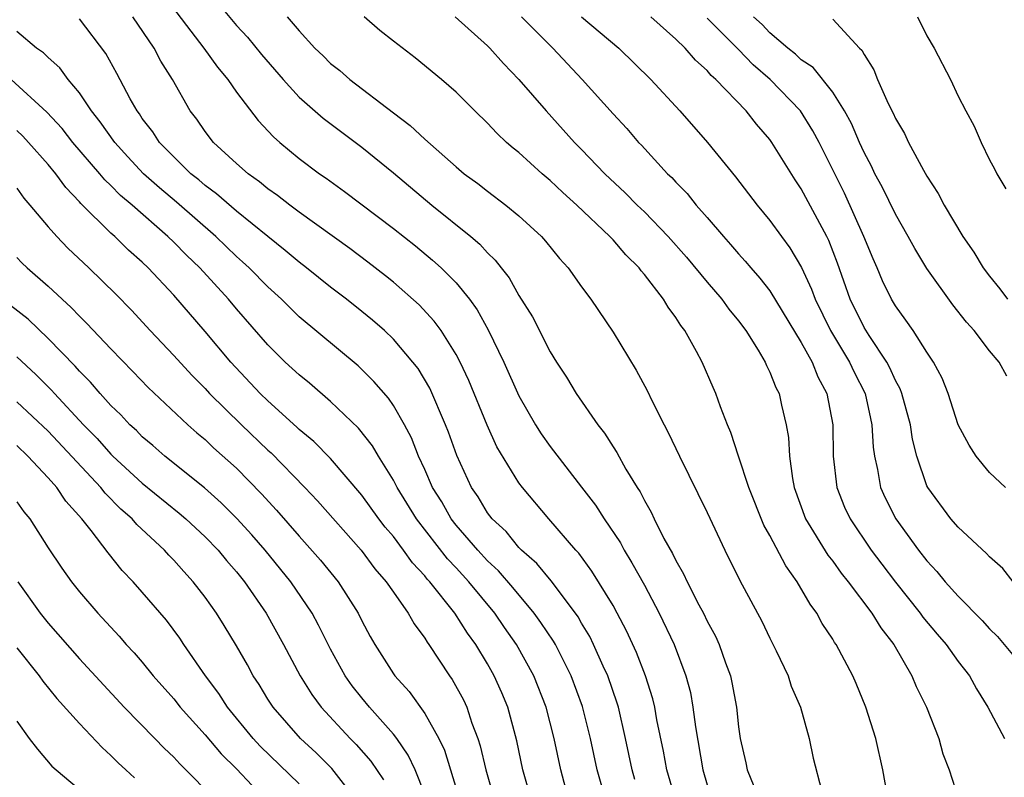
# Model space of a CAD drawing. Units: inches. Extents: x 2595000 to 2598000, y 1488000 to 1491000.
# Drawn here: x 2595919 to 2595982, y 1488519 to 1488567 of the extents above; entities that cross this region are included whole.
import ezdxf

# ---------------------------------------------------------------- set-up
doc = ezdxf.new("R2010")
doc.units = ezdxf.units.IN
doc.header["$MEASUREMENT"] = 0
doc.layers.add('LD25951488_2ft', color=216, linetype='Continuous')

msp = doc.modelspace()

# ---------------------------------------------------------------- linework, layer by layer
at = {"layer": 'LD25951488_2ft'}
for points, elevation in [([(2595928.365, 1488568.365), (2595930.927, 1488565), (2595931.787, 1488563.787), (2595932.448, 1488563), (2595933, 1488562.204), (2595934.393, 1488560.393), (2595935.355, 1488559.354), (2595935.759, 1488559), (2595937, 1488557.977), (2595938.287, 1488557), (2595938.713, 1488556.713), (2595939.877, 1488555.877), (2595943, 1488553.518), (2595944.403, 1488552.403), (2595945.5, 1488551.5), (2595946.044, 1488551), (2595947, 1488550.041), (2595947.852, 1488549), (2595948.335, 1488548.336), (2595949.053, 1488547.053), (2595950.045, 1488545), (2595951, 1488542.839), (2595952.056, 1488541), (2595952.423, 1488540.423), (2595953, 1488539.617), (2595955, 1488537.034), (2595955.877, 1488535.877), (2595956.434, 1488535), (2595957.469, 1488533.469), (2595957.712, 1488533), (2595958.206, 1488532.206), (2595959, 1488530.774), (2595959.952, 1488529), (2595960.891, 1488527), (2595961.642, 1488525), (2595961.929, 1488523.929), (2595962.098, 1488523), (2595962.252, 1488521.747), (2595962.721, 1488519), (2595963, 1488518.055)], 10858), ([(2595931.842, 1488567.842), (2595933, 1488566.441), (2595933.697, 1488565.698), (2595934.588, 1488564.588), (2595935.971, 1488563), (2595937, 1488561.886), (2595938.538, 1488560.537), (2595941, 1488558.687), (2595943, 1488557.053), (2595945.461, 1488555), (2595947.939, 1488553), (2595948.514, 1488552.514), (2595949, 1488551.966), (2595949.499, 1488551.498), (2595949.869, 1488551), (2595950.372, 1488550.372), (2595951, 1488549.247), (2595951.871, 1488547.871), (2595953, 1488545.645), (2595953.403, 1488545), (2595954.035, 1488544.035), (2595954.656, 1488543), (2595956.037, 1488541), (2595956.468, 1488540.468), (2595957, 1488539.591), (2595957.234, 1488539.234), (2595957.82, 1488538.18), (2595958.539, 1488537), (2595958.727, 1488536.726), (2595959, 1488536.174), (2595959.433, 1488535.433), (2595959.628, 1488535), (2595960.24, 1488533.76), (2595960.787, 1488532.787), (2595961, 1488532.342), (2595961.503, 1488531.503), (2595961.72, 1488531), (2595962.467, 1488529.533), (2595962.757, 1488529), (2595963, 1488528.485), (2595963.528, 1488527.528), (2595963.763, 1488527), (2595964.179, 1488525.821), (2595964.489, 1488525), (2595964.581, 1488524.581), (2595964.866, 1488523), (2595965, 1488521.748), (2595965.107, 1488521), (2595965.466, 1488519.466), (2595965.548, 1488519), (2595965.97, 1488517.97)], 10860), ([(2595958.391, 1488518.391), (2595958.22, 1488519), (2595957.804, 1488521), (2595957.342, 1488523), (2595957.265, 1488523.265), (2595956.668, 1488525), (2595956.373, 1488525.627), (2595955.766, 1488527), (2595955.517, 1488527.517), (2595955, 1488528.359), (2595954.77, 1488528.77), (2595954.606, 1488529), (2595953.049, 1488531.049), (2595952.151, 1488532.151), (2595951.177, 1488533), (2595951, 1488533.183), (2595950.189, 1488534.189), (2595949.303, 1488535), (2595949, 1488535.396), (2595948.401, 1488536.401), (2595947.976, 1488537), (2595947.037, 1488539.037), (2595946.525, 1488540.525), (2595946.333, 1488541), (2595945.326, 1488543.326), (2595944.577, 1488544.577), (2595944.246, 1488545), (2595943, 1488546.464), (2595942.435, 1488547), (2595941.67, 1488547.67), (2595941, 1488548.225), (2595940.016, 1488549), (2595939, 1488549.769), (2595937.467, 1488551), (2595937, 1488551.356), (2595936.116, 1488552.116), (2595935, 1488552.992), (2595933, 1488554.614), (2595931.723, 1488555.722), (2595931, 1488556.246), (2595930.601, 1488556.6), (2595930.097, 1488557), (2595929, 1488558.066), (2595928.095, 1488559), (2595927.672, 1488559.672), (2595927, 1488560.525), (2595926.813, 1488560.812), (2595926.666, 1488561), (2595926.237, 1488561.763), (2595925.386, 1488563.386), (2595924.67, 1488564.67), (2595923, 1488566.864)], 10854), ([(2595961.03, 1488517), (2595960.424, 1488519), (2595960.21, 1488520.21), (2595959.8, 1488522.2), (2595959.667, 1488523), (2595959.539, 1488523.539), (2595959.07, 1488525), (2595958.495, 1488526.495), (2595957.868, 1488527.868), (2595957.272, 1488529), (2595957, 1488529.487), (2595955.661, 1488531.661), (2595954.814, 1488532.814), (2595954.632, 1488533), (2595952.91, 1488535), (2595951.225, 1488537), (2595951, 1488537.305), (2595949.601, 1488539.601), (2595948.977, 1488540.977), (2595947.812, 1488543.812), (2595947.256, 1488545), (2595947, 1488545.481), (2595946.042, 1488547), (2595945.606, 1488547.606), (2595944.643, 1488548.642), (2595943, 1488550.091), (2595942.499, 1488550.499), (2595941.374, 1488551.374), (2595940.227, 1488552.227), (2595937, 1488554.555), (2595936.403, 1488555), (2595935.617, 1488555.617), (2595935, 1488556.041), (2595934.479, 1488556.479), (2595933.743, 1488557), (2595933, 1488557.66), (2595931.54, 1488559), (2595931, 1488559.693), (2595930.468, 1488560.468), (2595930.058, 1488561), (2595928.919, 1488563), (2595928.181, 1488564.18), (2595927.754, 1488565), (2595926.405, 1488567)], 10856), ([(2595936.242, 1488567), (2595937, 1488566.098), (2595938.007, 1488565), (2595938.519, 1488564.519), (2595939, 1488564.033), (2595939.58, 1488563.58), (2595940.224, 1488563), (2595943, 1488560.878), (2595944.079, 1488560.079), (2595945, 1488559.196), (2595947, 1488557.438), (2595947.523, 1488557), (2595948.376, 1488556.376), (2595949, 1488555.881), (2595950.18, 1488555), (2595951, 1488554.319), (2595952.44, 1488553), (2595952.706, 1488552.706), (2595953.592, 1488551.592), (2595954.148, 1488551), (2595955, 1488549.792), (2595955.594, 1488549), (2595957, 1488546.913), (2595958.483, 1488544.483), (2595959.181, 1488543.181), (2595959.494, 1488542.506), (2595960.252, 1488541), (2595960.513, 1488540.513), (2595961.228, 1488539), (2595963, 1488535.405), (2595964.126, 1488533), (2595965.085, 1488531.085), (2595966.488, 1488528.488), (2595967, 1488527.403), (2595967.408, 1488526.592), (2595968.155, 1488525), (2595968.352, 1488524.352), (2595968.946, 1488523), (2595969.503, 1488521), (2595969.757, 1488519.757), (2595970.278, 1488517.722)], 10862), ([(2595974.554, 1488517), (2595974.206, 1488519), (2595973.744, 1488521), (2595973.119, 1488523), (2595972.505, 1488524.505), (2595972.295, 1488525), (2595971.223, 1488527), (2595971.126, 1488527.126), (2595971, 1488527.346), (2595970.338, 1488528.338), (2595969.992, 1488529), (2595969.559, 1488529.559), (2595968.746, 1488531), (2595968.01, 1488532.01), (2595967, 1488533.943), (2595966.611, 1488534.611), (2595965.653, 1488537), (2595964.993, 1488539), (2595964.516, 1488540.516), (2595964.295, 1488541), (2595963.857, 1488542.143), (2595963.553, 1488543), (2595963.376, 1488543.376), (2595962.685, 1488545), (2595962.321, 1488545.679), (2595961.573, 1488547), (2595961.317, 1488547.317), (2595961, 1488547.84), (2595960.505, 1488548.506), (2595960.22, 1488549), (2595959, 1488550.583), (2595958.804, 1488550.804), (2595958.67, 1488551), (2595957.824, 1488551.824), (2595957, 1488552.789), (2595956.804, 1488553), (2595954.704, 1488555), (2595953.805, 1488555.805), (2595953, 1488556.574), (2595952.486, 1488557), (2595951, 1488558.349), (2595950.638, 1488558.638), (2595950.222, 1488559), (2595949.591, 1488559.591), (2595949, 1488560.23), (2595948.189, 1488561), (2595947, 1488562.192), (2595946.063, 1488563), (2595944.391, 1488564.391), (2595943, 1488565.443), (2595942.132, 1488566.132), (2595941.132, 1488567)], 10864), ([(2595946.932, 1488567), (2595949, 1488565.14), (2595949.14, 1488565), (2595950.015, 1488564.015), (2595951, 1488562.998), (2595952.73, 1488561), (2595954.548, 1488559), (2595955, 1488558.547), (2595956.478, 1488557), (2595957.777, 1488555.777), (2595958.543, 1488555), (2595959, 1488554.562), (2595960.521, 1488553), (2595961.685, 1488551.684), (2595963, 1488550.094), (2595963.938, 1488549), (2595964.376, 1488548.376), (2595965, 1488547.623), (2595965.463, 1488547), (2595966.252, 1488545.747), (2595966.699, 1488545), (2595966.786, 1488544.786), (2595967, 1488544.363), (2595967.382, 1488543.382), (2595967.583, 1488543), (2595967.743, 1488542.257), (2595968.046, 1488541), (2595968.181, 1488540.181), (2595968.242, 1488539), (2595968.43, 1488537.57), (2595968.541, 1488537), (2595969.266, 1488535), (2595970.693, 1488532.693), (2595971, 1488532.305), (2595971.544, 1488531.544), (2595971.983, 1488531), (2595973.497, 1488529), (2595974.064, 1488528.064), (2595974.898, 1488527), (2595976.053, 1488525), (2595976.319, 1488524.319), (2595976.983, 1488523), (2595977.758, 1488521), (2595978.024, 1488520.024), (2595978.429, 1488519), (2595979, 1488517.224)], 10866), ([(2595951.171, 1488567), (2595953.172, 1488565), (2595955.032, 1488563), (2595957, 1488560.826), (2595957.883, 1488559.883), (2595958.635, 1488559), (2595958.818, 1488558.818), (2595960.482, 1488557), (2595960.75, 1488556.75), (2595961, 1488556.47), (2595961.73, 1488555.73), (2595962.31, 1488555), (2595963, 1488554.218), (2595964.042, 1488553), (2595964.498, 1488552.497), (2595965, 1488551.902), (2595965.432, 1488551.432), (2595965.783, 1488551), (2595966.354, 1488550.354), (2595967, 1488549.528), (2595969, 1488546.237), (2595969.689, 1488545), (2595970.055, 1488544.055), (2595970.632, 1488543), (2595971.006, 1488541), (2595971.026, 1488539), (2595971.268, 1488537), (2595971.76, 1488535.76), (2595972.106, 1488535), (2595973.457, 1488533), (2595974.123, 1488532.123), (2595975, 1488530.973), (2595976.569, 1488529), (2595976.745, 1488528.745), (2595977.654, 1488527.654), (2595978.226, 1488527), (2595979, 1488525.905), (2595979.712, 1488525), (2595980.175, 1488524.175), (2595980.895, 1488523), (2595981.947, 1488521)], 10868), ([(2595954.984, 1488567), (2595957.364, 1488565), (2595959.409, 1488563), (2595961.263, 1488561), (2595963.03, 1488559), (2595964.809, 1488556.808), (2595966.185, 1488555), (2595967, 1488554.021), (2595967.729, 1488553), (2595968.276, 1488552.276), (2595969.023, 1488551.023), (2595969.65, 1488549.651), (2595969.877, 1488549), (2595970.864, 1488547), (2595972.079, 1488545), (2595972.362, 1488544.362), (2595973.066, 1488543), (2595973.403, 1488541.403), (2595973.506, 1488541), (2595973.576, 1488539.576), (2595973.659, 1488539), (2595973.856, 1488538.144), (2595974.048, 1488537), (2595974.34, 1488536.34), (2595975.017, 1488535), (2595976.477, 1488533), (2595977, 1488532.327), (2595977.648, 1488531.648), (2595978.172, 1488531), (2595979, 1488530.074), (2595980.524, 1488528.524), (2595981, 1488528.004), (2595981.504, 1488527.504), (2595983, 1488525.722)], 10870), ([(2595982.499, 1488531), (2595981.835, 1488531.835), (2595981, 1488532.577), (2595980.804, 1488532.804), (2595979, 1488534.467), (2595978.54, 1488535), (2595977.056, 1488537), (2595977, 1488537.115), (2595976.353, 1488539), (2595976.083, 1488540.083), (2595975.953, 1488541), (2595975.408, 1488543), (2595975.299, 1488543.299), (2595975, 1488543.818), (2595974.641, 1488544.64), (2595974.449, 1488545), (2595973.32, 1488546.68), (2595973, 1488547.197), (2595972.112, 1488549), (2595971.305, 1488551.305), (2595970.751, 1488552.751), (2595970.625, 1488553), (2595969, 1488556.036), (2595968.608, 1488556.609), (2595967.124, 1488559), (2595967, 1488559.172), (2595966.148, 1488560.148), (2595965.483, 1488561), (2595963.563, 1488563), (2595963.261, 1488563.261), (2595963, 1488563.572), (2595962.247, 1488564.247), (2595961.601, 1488565), (2595961, 1488565.576), (2595959.407, 1488567)], 10872), ([(2595982.02, 1488537), (2595981, 1488537.967), (2595980.148, 1488539), (2595979.693, 1488539.693), (2595978.999, 1488540.999), (2595978.351, 1488543), (2595977.972, 1488543.972), (2595977.428, 1488545), (2595977, 1488545.632), (2595976.133, 1488547), (2595975.67, 1488547.67), (2595975, 1488548.574), (2595974.751, 1488549), (2595974.179, 1488550.179), (2595973.836, 1488551), (2595973.575, 1488551.575), (2595972.994, 1488553), (2595971.754, 1488555.754), (2595970.132, 1488559), (2595969.741, 1488559.741), (2595968.943, 1488561), (2595967.013, 1488563), (2595965.936, 1488563.936), (2595965, 1488564.906), (2595963, 1488566.911)], 10874), ([(2595982.108, 1488544.108), (2595981.609, 1488545), (2595981, 1488545.712), (2595980.025, 1488547), (2595979.534, 1488547.534), (2595978.652, 1488548.652), (2595977, 1488550.968), (2595976.229, 1488552.229), (2595975.814, 1488553), (2595975, 1488554.413), (2595974.159, 1488556.159), (2595973.696, 1488557), (2595973.474, 1488557.474), (2595973, 1488558.36), (2595972.709, 1488559), (2595972.199, 1488560.199), (2595971.761, 1488561), (2595971, 1488562.201), (2595969.766, 1488563.765), (2595969, 1488564.268), (2595968.624, 1488564.624), (2595968.144, 1488565), (2595967, 1488565.982), (2595966.501, 1488566.501), (2595965.952, 1488567)], 10876), ([(2595971, 1488566.849), (2595972.714, 1488565), (2595972.866, 1488564.866), (2595973, 1488564.595), (2595973.628, 1488563.628), (2595973.862, 1488563), (2595974.533, 1488561.467), (2595974.853, 1488560.853), (2595975, 1488560.51), (2595975.569, 1488559.569), (2595975.823, 1488559), (2595976.781, 1488557.219), (2595977, 1488556.835), (2595977.732, 1488555.732), (2595978.105, 1488555), (2595979.295, 1488553), (2595979.992, 1488551.992), (2595980.598, 1488551), (2595981, 1488550.473), (2595981.658, 1488549.658), (2595982.152, 1488549)], 10878), ([(2595976.402, 1488567), (2595977, 1488565.792), (2595977.463, 1488565), (2595978.501, 1488563), (2595979, 1488561.95), (2595979.479, 1488561), (2595980.021, 1488560.021), (2595980.46, 1488559), (2595981, 1488557.895), (2595981.316, 1488557.316), (2595981.453, 1488557), (2595982.038, 1488556.038)], 10880), ([(2595956.563, 1488517), (2595955.997, 1488519), (2595955.563, 1488521), (2595955.05, 1488523.05), (2595954.342, 1488525), (2595953.325, 1488527), (2595953.208, 1488527.208), (2595952.405, 1488528.405), (2595951.973, 1488529), (2595950.62, 1488530.62), (2595949.695, 1488531.695), (2595949, 1488532.336), (2595948.39, 1488533), (2595947, 1488534.612), (2595946.695, 1488535), (2595946.081, 1488536.081), (2595945.504, 1488537), (2595945, 1488538.145), (2595944.604, 1488539), (2595944.159, 1488540.159), (2595943.704, 1488541), (2595943, 1488542.228), (2595942.688, 1488542.688), (2595941.764, 1488543.764), (2595940.753, 1488544.753), (2595937, 1488547.88), (2595935.865, 1488549), (2595935, 1488549.788), (2595933.807, 1488551), (2595933.389, 1488551.389), (2595933, 1488551.724), (2595931.678, 1488553), (2595929.177, 1488555.177), (2595928.091, 1488556.091), (2595927.086, 1488557), (2595926.077, 1488558.077), (2595925.24, 1488559), (2595924.315, 1488560.315), (2595923.755, 1488561), (2595923, 1488562.145), (2595922.286, 1488563), (2595921.74, 1488563.74), (2595921, 1488564.398), (2595920.704, 1488564.703), (2595920.257, 1488565), (2595919, 1488566.06)], 10852), ([(2595954.21, 1488517), (2595953.67, 1488519), (2595953.244, 1488521), (2595952.74, 1488523), (2595951.96, 1488525), (2595950.849, 1488527), (2595950.079, 1488528.079), (2595949.464, 1488529), (2595947.806, 1488531), (2595947, 1488531.876), (2595946.45, 1488532.45), (2595944.467, 1488535), (2595943.238, 1488537), (2595943, 1488537.473), (2595942.044, 1488539), (2595941.669, 1488539.669), (2595940.786, 1488540.786), (2595939, 1488542.492), (2595937.648, 1488543.648), (2595937, 1488544.173), (2595936.115, 1488545), (2595935, 1488546.104), (2595933, 1488548.388), (2595932.486, 1488549), (2595930.659, 1488551), (2595929.809, 1488551.809), (2595929, 1488552.646), (2595928.633, 1488553), (2595926.346, 1488555), (2595925.615, 1488555.615), (2595925, 1488556.256), (2595924.612, 1488556.612), (2595924.298, 1488557), (2595922.575, 1488559), (2595921.884, 1488559.884), (2595920.915, 1488560.915), (2595918.642, 1488563)], 10850), ([(2595951.82, 1488517), (2595951.254, 1488519), (2595950.864, 1488520.864), (2595950.293, 1488523), (2595949.916, 1488523.915), (2595949.432, 1488525), (2595949, 1488525.764), (2595948.261, 1488527), (2595947.724, 1488527.724), (2595946.924, 1488529), (2595945.32, 1488531), (2595945.163, 1488531.163), (2595945, 1488531.373), (2595944.212, 1488532.212), (2595943.656, 1488533), (2595943, 1488533.874), (2595942.478, 1488534.478), (2595942.084, 1488535), (2595941, 1488536.524), (2595939, 1488538.845), (2595937.929, 1488539.929), (2595937, 1488540.703), (2595936.852, 1488540.852), (2595935, 1488542.523), (2595934.511, 1488543), (2595932.633, 1488545), (2595931, 1488546.941), (2595929, 1488549.264), (2595927.382, 1488551), (2595927, 1488551.368), (2595926.13, 1488552.13), (2595925.244, 1488553), (2595925, 1488553.215), (2595923.092, 1488555.092), (2595923, 1488555.205), (2595922.12, 1488556.12), (2595921.493, 1488557), (2595921, 1488557.585), (2595919.748, 1488559), (2595919.383, 1488559.383), (2595919, 1488559.75)], 10848), ([(2595919, 1488556.078), (2595919.448, 1488555.448), (2595919.843, 1488555), (2595921, 1488553.619), (2595921.545, 1488553), (2595922.258, 1488552.259), (2595923.597, 1488551), (2595925.317, 1488549.317), (2595926.304, 1488548.304), (2595927.5, 1488547), (2595929, 1488545.42), (2595930.16, 1488544.16), (2595931, 1488543.31), (2595931.285, 1488543), (2595933.316, 1488541), (2595935, 1488539.382), (2595935.204, 1488539.204), (2595937.356, 1488537), (2595938.157, 1488536.157), (2595940.951, 1488533), (2595941.825, 1488531.826), (2595942.549, 1488531), (2595943, 1488530.33), (2595943.95, 1488529), (2595944.322, 1488528.322), (2595945, 1488527.41), (2595945.152, 1488527.152), (2595945.271, 1488527), (2595946.584, 1488525), (2595946.759, 1488524.759), (2595947.464, 1488523.465), (2595947.682, 1488523), (2595948.009, 1488521.991), (2595948.394, 1488521), (2595948.543, 1488520.543), (2595948.888, 1488519), (2595949.479, 1488517)], 10846), ([(2595919, 1488551.659), (2595919.321, 1488551.322), (2595919.655, 1488551), (2595921, 1488549.829), (2595921.885, 1488549), (2595922.477, 1488548.477), (2595923, 1488547.913), (2595923.464, 1488547.464), (2595925, 1488545.835), (2595926.406, 1488544.406), (2595927.385, 1488543.386), (2595929.9, 1488541), (2595930.483, 1488540.483), (2595931, 1488540.059), (2595931.541, 1488539.541), (2595933, 1488538.234), (2595934.606, 1488536.605), (2595935.561, 1488535.56), (2595937, 1488533.899), (2595938.368, 1488532.368), (2595939.485, 1488531), (2595940.76, 1488529), (2595941, 1488528.509), (2595941.518, 1488527.518), (2595941.811, 1488527), (2595943, 1488525.13), (2595943.091, 1488525), (2595944.003, 1488524.003), (2595945, 1488522.609), (2595945.895, 1488521), (2595946.261, 1488520.261), (2595946.637, 1488519), (2595947.267, 1488517)], 10844), ([(2595945, 1488517.463), (2595944.381, 1488519), (2595943.95, 1488519.95), (2595943.214, 1488521), (2595943, 1488521.282), (2595941.489, 1488523), (2595941, 1488523.589), (2595940.375, 1488524.374), (2595939.933, 1488525), (2595939, 1488526.697), (2595938.233, 1488528.233), (2595937.82, 1488529), (2595936.468, 1488531), (2595934.824, 1488533), (2595933.979, 1488533.979), (2595933.031, 1488535.031), (2595932.032, 1488536.032), (2595930.975, 1488536.975), (2595928.443, 1488539), (2595927.676, 1488539.676), (2595927, 1488540.241), (2595926.629, 1488540.629), (2595926.212, 1488541), (2595925.632, 1488541.633), (2595925, 1488542.237), (2595924.31, 1488543), (2595923.71, 1488543.71), (2595923, 1488544.412), (2595922.73, 1488544.73), (2595921, 1488546.509), (2595919.726, 1488547.726), (2595918.599, 1488548.599)], 10842), ([(2595919, 1488545.338), (2595920.212, 1488544.212), (2595921.214, 1488543.214), (2595921.395, 1488543), (2595923.249, 1488541), (2595924.12, 1488540.12), (2595925, 1488539.121), (2595925.126, 1488539), (2595927, 1488537.282), (2595929.36, 1488535.36), (2595929.773, 1488535), (2595931, 1488533.858), (2595931.831, 1488533), (2595932.358, 1488532.358), (2595933, 1488531.625), (2595933.508, 1488531), (2595934.905, 1488529), (2595936.009, 1488527), (2595937.057, 1488525), (2595937.803, 1488523.803), (2595938.407, 1488523), (2595940.259, 1488521), (2595940.63, 1488520.63), (2595941.564, 1488519.564), (2595942.369, 1488518.369)], 10840), ([(2595940.721, 1488517), (2595939.09, 1488519.09), (2595938.089, 1488520.089), (2595937.093, 1488521), (2595935.332, 1488523), (2595935, 1488523.517), (2595934.441, 1488524.441), (2595934.063, 1488525), (2595933.7, 1488525.7), (2595933, 1488526.916), (2595932.218, 1488528.218), (2595931.723, 1488529), (2595931, 1488530.022), (2595930.248, 1488531), (2595929.641, 1488531.642), (2595929, 1488532.368), (2595928.685, 1488532.685), (2595928.406, 1488533), (2595926.643, 1488534.643), (2595926.35, 1488535), (2595925.631, 1488535.631), (2595924.638, 1488536.638), (2595924.364, 1488537), (2595921, 1488540.598), (2595919, 1488542.468)], 10838), ([(2595937, 1488518.122), (2595934.518, 1488520.518), (2595934.076, 1488521), (2595932.437, 1488523), (2595931.873, 1488523.873), (2595931.035, 1488525), (2595929.648, 1488527), (2595929.393, 1488527.393), (2595928.541, 1488528.541), (2595927, 1488530.343), (2595926.417, 1488531), (2595925.722, 1488531.722), (2595924.831, 1488532.831), (2595923.733, 1488534.267), (2595923.146, 1488535), (2595922.132, 1488536.132), (2595921.55, 1488537), (2595921, 1488537.619), (2595919.711, 1488539), (2595919, 1488539.672)], 10836), ([(2595919, 1488536.096), (2595919.459, 1488535.459), (2595919.823, 1488535), (2595921, 1488533.168), (2595921.869, 1488531.869), (2595922.492, 1488531), (2595923, 1488530.357), (2595924.164, 1488529), (2595925.528, 1488527.528), (2595925.981, 1488527), (2595926.473, 1488526.473), (2595927, 1488525.864), (2595927.703, 1488525), (2595929, 1488523.526), (2595929.417, 1488523), (2595931, 1488521.244), (2595932.026, 1488520.026), (2595933, 1488519.065), (2595934.005, 1488518.005)], 10834), ([(2595919.061, 1488531), (2595920.494, 1488529), (2595921, 1488528.364), (2595923, 1488526.082), (2595925.855, 1488523), (2595927.794, 1488521), (2595928.394, 1488520.394), (2595929, 1488519.814), (2595929.385, 1488519.385), (2595931.777, 1488517)], 10832), ([(2595919, 1488526.783), (2595920.423, 1488525), (2595920.657, 1488524.657), (2595921.556, 1488523.557), (2595923, 1488521.957), (2595924.434, 1488520.434), (2595925, 1488519.93), (2595925.46, 1488519.46), (2595925.957, 1488519), (2595926.503, 1488518.503)], 10830), ([(2595919, 1488522.113), (2595919.786, 1488521), (2595920.323, 1488520.323), (2595921.244, 1488519.244), (2595921.508, 1488519), (2595923.912, 1488517)], 10828)]:
    msp.add_lwpolyline(points, dxfattribs=dict(at, elevation=elevation))

doc.saveas('drawing.dxf')
